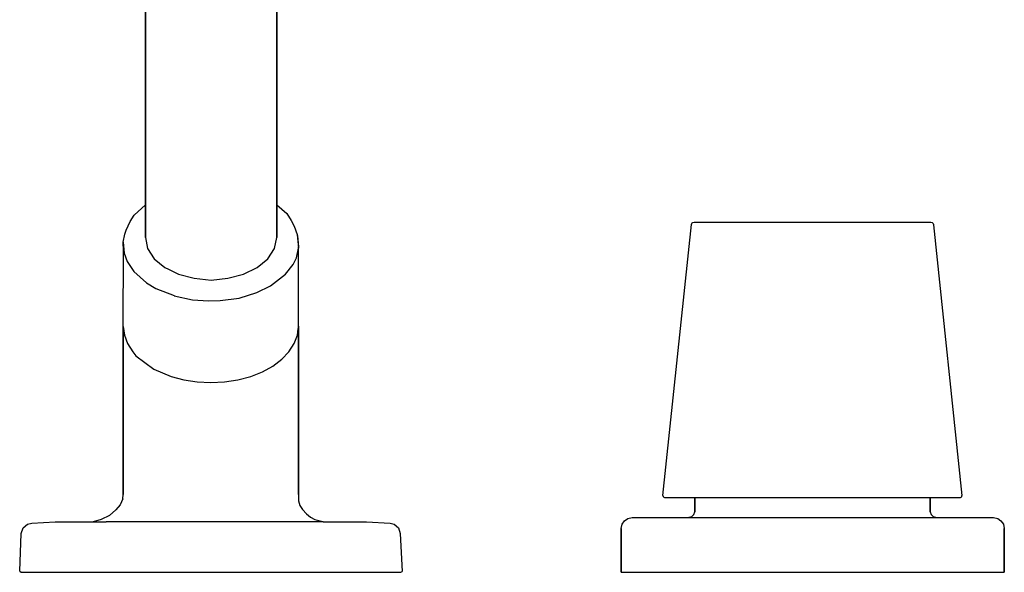
# Model space of a CAD drawing. Extents: x -15 to 400, y 0 to 310.
# Drawn here: x 0 to 180, y 0 to 101 of the extents above; entities that cross this region are included whole.
import ezdxf

# ---------------------------------------------------------------- set-up
doc = ezdxf.new("R2010")
doc.units = 0
doc.header["$MEASUREMENT"] = 0

msp = doc.modelspace()

# ---------------------------------------------------------------- linework, layer by layer
for p, q in [((22.71, 61.21), (22.71, 133.24)), ((22.71, 133.24), (22.71, 61.21)), ((46.71, 61.21), (46.71, 133.24)), ((46.71, 133.24), (46.71, 61.21)), ((20.64, 65.32), (22.71, 67.19)), ((46.71, 67.2), (48.53, 65.58)), ((19.93, 64.17), (20.64, 65.32)), ((48.53, 65.58), (49.34, 64.34)), ((19.2, 62.59), (19.93, 64.17)), ((49.34, 64.34), (49.89, 63.27)), ((49.89, 63.27), (50.47, 61.79)), ((117.26, 14.03), (122.46, 63.57)), ((122.46, 63.57), (122.55, 63.8)), ((122.55, 63.8), (122.61, 63.89)), ((122.61, 63.89), (122.73, 63.97)), ((122.73, 63.97), (122.96, 64.02)), ((122.96, 64.02), (166.17, 64.02)), ((166.17, 64.02), (166.41, 63.97)), ((166.17, 64.02), (166.41, 63.97)), ((166.41, 63.97), (166.59, 63.8)), ((166.41, 63.97), (166.59, 63.8)), ((166.59, 63.8), (166.67, 63.57)), ((166.59, 63.8), (166.67, 63.57)), ((166.67, 63.57), (166.68, 63.52)), ((166.67, 63.57), (166.68, 63.52)), ((166.68, 63.52), (171.88, 14.03)), ((18.68, 60.34), (18.95, 61.83)), ((18.95, 61.83), (19.2, 62.59)), ((22.71, 61.21), (23.09, 59.21)), ((46.32, 59.21), (46.71, 61.21)), ((50.47, 61.79), (50.69, 59.27)), ((50.48, 61.6), (50.51, 61.54)), ((50.51, 61.54), (50.69, 59.52)), ((18.68, 60.34), (18.86, 58.33)), ((18.72, 58.83), (18.68, 60.34)), ((50.69, 59.33), (50.69, 59.52)), ((18.69, 45.01), (18.72, 58.83)), ((18.86, 58.33), (19.41, 56.86)), ((23.09, 59.21), (24.34, 57.31)), ((45.08, 57.31), (46.32, 59.21)), ((50.31, 57.52), (50.69, 59.27)), ((50.68, 45), (50.69, 59.24)), ((19.41, 56.86), (20.6, 54.99)), ((24.34, 57.31), (26.26, 55.75)), ((43.16, 55.75), (45.08, 57.31)), ((48.32, 54.49), (49.71, 56.31)), ((49.71, 56.31), (50.31, 57.52)), ((20.61, 54.99), (22.91, 52.95)), ((26.26, 55.75), (26.93, 55.41)), ((26.93, 55.41), (28.76, 54.51)), ((28.76, 54.51), (31.64, 53.76)), ((37.78, 53.76), (40.66, 54.51)), ((40.66, 54.51), (43.16, 55.75)), ((45.55, 52.37), (48.32, 54.49)), ((22.91, 52.95), (24.61, 51.9)), ((31.64, 53.76), (34.71, 53.4)), ((34.71, 53.4), (37.78, 53.76)), ((43.06, 51.14), (45.55, 52.37)), ((24.61, 51.9), (27.96, 50.59)), ((27.97, 50.58), (31.31, 49.85)), ((39.86, 50.14), (43.06, 51.14)), ((31.31, 49.85), (34.25, 49.62)), ((34.25, 49.62), (36.4, 49.69)), ((36.4, 49.69), (39.86, 50.14)), ((18.67, 45), (18.69, 45.56)), ((50.68, 14.22), (50.68, 45)), ((50.68, 45), (50.68, 14.22)), ((18.68, 44.96), (18.68, 14.22)), ((18.68, 14.22), (18.68, 44.96)), ((18.69, 44.92), (18.88, 43.39)), ((18.88, 43.39), (19.46, 41.82)), ((49.9, 41.82), (50.48, 43.39)), ((50.48, 43.39), (50.63, 44.59)), ((19.46, 41.82), (20.43, 40.33)), ((48.94, 40.33), (49.9, 41.82)), ((20.43, 40.33), (21, 39.6)), ((21, 39.6), (24.26, 37.15)), ((47.63, 38.95), (48.94, 40.33)), ((46, 37.72), (47.63, 38.95)), ((24.26, 37.15), (27.42, 35.83)), ((41.95, 35.83), (44.09, 36.67)), ((44.09, 36.67), (46, 37.72)), ((27.42, 35.83), (29.74, 35.21)), ((29.74, 35.21), (32.18, 34.84)), ((32.18, 34.84), (34.68, 34.71)), ((34.68, 34.71), (37.18, 34.84)), ((37.18, 34.84), (39.63, 35.21)), ((39.63, 35.21), (41.95, 35.83)), ((18.63, 13.46), (18.14, 12.34)), ((18.63, 13.46), (18.68, 14.22)), ((18.63, 13.46), (18.68, 14.22)), ((50.68, 14.22), (50.7, 13.94)), ((50.7, 13.94), (50.7, 13.09)), ((50.7, 13.09), (50.92, 12.19)), ((117.26, 14.03), (117.28, 13.87)), ((117.26, 14.03), (117.28, 13.87)), ((117.28, 13.87), (117.4, 13.75)), ((117.28, 13.87), (117.4, 13.75)), ((117.28, 13.87), (117.4, 13.75)), ((117.4, 13.75), (117.55, 13.7)), ((117.4, 13.75), (117.55, 13.7)), ((117.4, 13.75), (117.55, 13.7)), ((117.55, 13.7), (117.75, 13.7)), ((117.55, 13.7), (117.72, 13.7)), ((117.55, 13.7), (117.72, 13.7)), ((117.55, 13.7), (117.75, 13.7)), ((117.72, 13.7), (118.19, 13.7)), ((117.72, 13.7), (118.19, 13.7)), ((117.75, 13.7), (118.31, 13.7)), ((117.75, 13.7), (118.31, 13.7)), ((118.19, 13.7), (118.96, 13.7)), ((118.19, 13.7), (118.96, 13.7)), ((118.31, 13.7), (119.25, 13.7)), ((118.31, 13.7), (119.25, 13.7)), ((118.96, 13.7), (120, 13.7)), ((118.96, 13.7), (120, 13.7)), ((119.25, 13.7), (120.54, 13.7)), ((119.25, 13.7), (120.54, 13.7)), ((119.28, 13.7), (119.45, 13.7)), ((119.28, 13.7), (119.45, 13.7)), ((119.3, 13.7), (119.62, 13.7)), ((119.45, 13.7), (119.89, 13.7)), ((119.45, 13.7), (119.89, 13.7)), ((119.62, 13.7), (120.31, 13.7)), ((119.89, 13.7), (120.62, 13.7)), ((120, 13.7), (121.34, 13.7)), ((120, 13.7), (121.34, 13.7)), ((120.31, 13.7), (121.37, 13.7)), ((120.54, 13.7), (122.16, 13.7)), ((120.54, 13.7), (122.16, 13.7)), ((120.62, 13.7), (121.61, 13.7)), ((120.62, 13.7), (121.61, 13.7)), ((121.34, 13.7), (122.94, 13.7)), ((121.34, 13.7), (122.94, 13.7)), ((121.37, 13.7), (122.62, 13.7)), ((121.61, 13.7), (122.86, 13.7)), ((121.61, 13.7), (122.86, 13.7)), ((122.62, 13.7), (124.13, 13.7)), ((122.86, 13.7), (123.05, 13.7)), ((122.86, 13.7), (123.05, 13.7)), ((122.94, 13.7), (123.05, 13.7)), ((122.94, 13.7), (123.05, 13.7)), ((123.05, 13.7), (123.05, 11.08)), ((123.05, 11.08), (123.05, 13.7)), ((123.9, 13.7), (125.87, 13.7)), ((123.9, 13.7), (125.87, 13.7)), ((124.13, 13.7), (125.9, 13.7)), ((125.87, 13.7), (128.05, 13.7)), ((125.87, 13.7), (128.05, 13.7)), ((125.9, 13.7), (127.89, 13.7)), ((127.89, 13.7), (130.08, 13.7)), ((128.05, 13.7), (130.43, 13.7)), ((128.05, 13.7), (130.43, 13.7)), ((130.08, 13.7), (132.24, 13.7)), ((130.43, 13.7), (132.96, 13.7)), ((130.43, 13.7), (132.96, 13.7)), ((132.24, 13.7), (134.53, 13.7)), ((132.96, 13.7), (135.92, 13.7)), ((132.96, 13.7), (135.92, 13.7)), ((134.53, 13.7), (137.3, 13.7)), ((135.92, 13.7), (139.01, 13.7)), ((135.92, 13.7), (139.01, 13.7)), ((137.3, 13.7), (140.17, 13.7)), ((139.01, 13.7), (142.17, 13.7)), ((139.01, 13.7), (142.17, 13.7)), ((140.17, 13.7), (143.09, 13.7)), ((142.17, 13.7), (144.57, 13.7)), ((142.17, 13.7), (144.57, 13.7)), ((143.09, 13.7), (146.04, 13.7)), ((144.57, 13.7), (147.29, 13.7)), ((144.57, 13.7), (147.29, 13.7)), ((146.04, 13.7), (148.97, 13.7)), ((147.29, 13.7), (149.98, 13.7)), ((147.29, 13.7), (149.98, 13.7)), ((148.97, 13.7), (151.83, 13.7)), ((149.98, 13.7), (152.61, 13.7)), ((149.98, 13.7), (152.61, 13.7)), ((151.83, 13.7), (154.6, 13.7)), ((152.61, 13.7), (155.15, 13.7)), ((152.61, 13.7), (155.16, 13.7)), ((154.6, 13.7), (156.69, 13.7)), ((155.15, 13.7), (157.6, 13.7)), ((155.16, 13.7), (157.6, 13.7)), ((156.69, 13.7), (158.67, 13.7)), ((157.6, 13.7), (160.04, 13.7)), ((157.6, 13.7), (160.04, 13.7)), ((158.67, 13.7), (160.9, 13.7)), ((160.04, 13.7), (162.31, 13.7)), ((160.04, 13.7), (162.31, 13.7)), ((160.9, 13.7), (162.92, 13.7)), ((162.31, 13.7), (164.38, 13.7)), ((162.31, 13.7), (164.38, 13.7)), ((162.92, 13.7), (164.73, 13.7)), ((164.38, 13.7), (166.23, 13.7)), ((164.38, 13.7), (166.23, 13.7)), ((164.73, 13.7), (166.29, 13.7)), ((166.09, 13.7), (166.7, 13.7)), ((166.09, 13.7), (166.7, 13.7)), ((166.09, 13.7), (166.09, 11.08)), ((166.09, 11.08), (166.09, 13.7)), ((166.1, 13.7), (167.43, 13.7)), ((166.1, 13.7), (167.43, 13.7)), ((166.23, 13.7), (167.82, 13.7)), ((166.23, 13.7), (167.82, 13.7)), ((166.29, 13.7), (167.58, 13.7)), ((166.7, 13.7), (168.22, 13.7)), ((166.7, 13.7), (168.22, 13.7)), ((167.43, 13.7), (168.48, 13.7)), ((167.43, 13.7), (168.48, 13.7)), ((167.58, 13.7), (168.55, 13.7)), ((167.82, 13.7), (169.16, 13.7)), ((167.82, 13.7), (169.16, 13.7)), ((168.22, 13.7), (169.42, 13.7)), ((168.22, 13.7), (169.41, 13.7)), ((168.48, 13.7), (169.24, 13.7)), ((168.48, 13.7), (169.24, 13.7)), ((168.55, 13.7), (169.26, 13.7)), ((169.16, 13.7), (170.21, 13.7)), ((169.16, 13.7), (170.21, 13.7)), ((169.24, 13.7), (169.7, 13.7)), ((169.24, 13.7), (169.7, 13.7)), ((169.26, 13.7), (169.69, 13.7)), ((169.41, 13.7), (170.35, 13.7)), ((169.42, 13.7), (170.35, 13.7)), ((169.69, 13.7), (169.85, 13.7)), ((169.7, 13.7), (169.85, 13.7)), ((169.7, 13.7), (169.85, 13.7)), ((170.21, 13.7), (170.97, 13.7)), ((170.21, 13.7), (170.97, 13.7)), ((170.35, 13.7), (171.03, 13.7)), ((170.35, 13.7), (171.03, 13.7)), ((170.97, 13.7), (171.43, 13.7)), ((170.97, 13.7), (171.43, 13.7)), ((171.03, 13.7), (171.44, 13.7)), ((171.03, 13.7), (171.44, 13.7)), ((171.43, 13.7), (171.58, 13.7)), ((171.43, 13.7), (171.58, 13.7)), ((171.44, 13.7), (171.58, 13.7)), ((171.44, 13.7), (171.58, 13.7)), ((171.58, 13.7), (171.74, 13.75)), ((171.58, 13.7), (171.74, 13.75)), ((171.74, 13.75), (171.85, 13.87)), ((171.74, 13.75), (171.85, 13.87)), ((171.85, 13.87), (171.88, 14.03)), ((171.85, 13.87), (171.88, 14.03)), ((17.31, 11.41), (16.16, 10.4)), ((18.14, 12.34), (17.31, 11.41)), ((50.92, 12.19), (51.44, 11.49)), ((51.44, 11.49), (52.14, 10.7)), ((122.91, 10.58), (123.05, 11.08)), ((166.09, 11.08), (166.23, 10.58)), ((1.21, 8.83), (1.95, 9)), ((1.95, 9), (6.27, 9.22)), ((6.27, 9.22), (6.56, 9.22)), ((6.39, 9.22), (6.65, 9.22)), ((6.39, 9.22), (6.53, 9.22)), ((6.53, 9.22), (7.09, 9.22)), ((6.56, 9.22), (7.15, 9.22)), ((7.09, 9.22), (8.06, 9.22)), ((7.15, 9.22), (8.02, 9.22)), ((8.02, 9.22), (9.18, 9.22)), ((8.06, 9.22), (9.41, 9.22)), ((9.18, 9.22), (10.59, 9.22)), ((9.41, 9.22), (11.13, 9.22)), ((10.59, 9.22), (12.26, 9.22)), ((11.13, 9.22), (13.19, 9.22)), ((12.26, 9.22), (14.16, 9.22)), ((14.66, 9.68), (13.19, 9.22)), ((13.19, 9.22), (15.57, 9.22)), ((16.16, 10.4), (14.66, 9.68)), ((55.21, 9.22), (15.57, 9.22)), ((52.14, 10.7), (52.88, 10.1)), ((52.88, 10.1), (53.7, 9.68)), ((53.7, 9.68), (54.62, 9.44)), ((54.62, 9.44), (55.2, 9.28)), ((55.2, 9.28), (56.17, 9.22)), ((55.21, 9.22), (57.11, 9.22)), ((55.55, 9.22), (57.7, 9.22)), ((57.11, 9.22), (58.77, 9.22)), ((57.7, 9.22), (59.52, 9.22)), ((58.77, 9.22), (60.19, 9.22)), ((59.52, 9.22), (60.97, 9.22)), ((60.19, 9.22), (61.34, 9.22)), ((60.97, 9.22), (62.04, 9.22)), ((61.34, 9.22), (62.21, 9.22)), ((62.04, 9.22), (62.71, 9.22)), ((62.21, 9.22), (62.8, 9.22)), ((62.71, 9.22), (62.98, 9.22)), ((62.8, 9.22), (63.1, 9.22)), ((62.83, 9.22), (62.98, 9.22)), ((63.1, 9.22), (67.42, 9)), ((67.42, 9), (68.15, 8.83)), ((109.78, 8.79), (110.25, 9.44)), ((110.25, 9.44), (110.83, 9.87)), ((110.83, 9.87), (111.62, 10.02)), ((111.62, 10.02), (111.75, 10.02)), ((111.62, 10.02), (111.75, 10.02)), ((111.75, 10.02), (112.2, 10.02)), ((111.75, 10.02), (112.2, 10.02)), ((112.2, 10.02), (112.95, 10.02)), ((112.95, 10.02), (114.02, 10.02)), ((114.02, 10.02), (115.37, 10.02)), ((115.37, 10.02), (117.01, 10.02)), ((117.01, 10.02), (118.92, 10.02)), ((118.92, 10.02), (121.07, 10.02)), ((118.92, 10.02), (121.07, 10.02)), ((121.07, 10.02), (123.45, 10.02)), ((121.07, 10.02), (123.45, 10.02)), ((122.01, 10.08), (122.54, 10.21)), ((122.54, 10.21), (122.91, 10.58)), ((123.45, 10.02), (126.03, 10.02)), ((126.03, 10.02), (128.8, 10.02)), ((128.8, 10.02), (131.71, 10.02)), ((131.71, 10.02), (134.75, 10.02)), ((134.75, 10.02), (137.88, 10.02)), ((134.75, 10.02), (137.89, 10.02)), ((137.88, 10.02), (141.08, 10.02)), ((137.89, 10.02), (141.08, 10.02)), ((141.08, 10.02), (144.32, 10.02)), ((144.32, 10.02), (147.55, 10.02)), ((147.55, 10.02), (150.76, 10.02)), ((150.76, 10.02), (153.91, 10.02)), ((153.91, 10.02), (156.97, 10.02)), ((156.97, 10.02), (159.91, 10.02)), ((159.91, 10.02), (162.7, 10.02)), ((159.91, 10.02), (162.7, 10.02)), ((162.7, 10.02), (165.32, 10.02)), ((162.7, 10.02), (165.32, 10.02)), ((165.32, 10.02), (167.74, 10.02)), ((166.23, 10.58), (166.59, 10.21)), ((166.59, 10.21), (167.12, 10.08)), ((167.74, 10.02), (169.94, 10.02)), ((169.94, 10.02), (171.89, 10.02)), ((169.94, 10.02), (171.89, 10.02)), ((171.89, 10.02), (173.58, 10.02)), ((171.89, 10.02), (173.58, 10.02)), ((173.58, 10.02), (174.99, 10.02)), ((173.58, 10.02), (174.99, 10.02)), ((174.99, 10.02), (176.11, 10.02)), ((174.99, 10.02), (176.11, 10.02)), ((176.11, 10.02), (176.92, 10.02)), ((176.92, 10.02), (177.43, 10.02)), ((176.92, 10.02), (177.43, 10.02)), ((177.43, 10.02), (177.62, 10.02)), ((177.43, 10.02), (177.62, 10.02)), ((177.43, 10.02), (177.49, 10.02)), ((177.43, 10.02), (177.49, 10.02)), ((177.49, 10.02), (177.62, 10.02)), ((177.49, 10.02), (177.62, 10.02)), ((177.62, 10.02), (178.41, 9.87)), ((178.41, 9.87), (178.98, 9.44)), ((178.98, 9.44), (179.46, 8.79)), ((0.06, 7.11), (0.42, 8.15)), ((0.42, 8.15), (1.21, 8.83)), ((68.15, 8.83), (68.98, 8.15)), ((68.98, 8.15), (69.26, 7.11)), ((109.63, 8.02), (109.78, 8.79)), ((109.63, 0.02), (109.63, 8.02)), ((109.63, 8.02), (109.63, 0.02)), ((179.46, 8.79), (179.61, 8.02)), ((179.61, 0.02), (179.61, 8.02)), ((179.61, 8.02), (179.61, 0.02)), ((-0.24, 0.22), (0.06, 7.11)), ((69.26, 7.11), (69.62, 0.15)), ((-0.24, 0.22), (0, 0)), ((69.28, 0.02), (69.36, 0.02)), ((69.28, 0.02), (69.36, 0.02)), ((69.36, 0.02), (69.62, 0.15)), ((109.63, 0.02), (109.87, 0.02)), ((109.63, 0.02), (109.71, 0.02)), ((109.63, 0.02), (109.71, 0.02)), ((109.63, 0.02), (109.87, 0.02)), ((109.63, 0.02), (109.71, 0.02)), ((109.71, 0.02), (110.1, 0.02)), ((109.71, 0.02), (110.1, 0.02)), ((109.71, 0.02), (110.1, 0.02)), ((109.87, 0.02), (110.42, 0.02)), ((109.87, 0.02), (110.42, 0.02)), ((109.87, 0.02), (110.42, 0.02)), ((109.87, 0.02), (110.42, 0.02)), ((110.1, 0.02), (110.81, 0.02)), ((110.1, 0.02), (110.81, 0.02)), ((110.1, 0.02), (110.81, 0.02)), ((110.1, 0.02), (110.81, 0.02)), ((110.42, 0.02), (111.28, 0.02)), ((110.42, 0.02), (111.28, 0.02)), ((110.42, 0.02), (111.28, 0.02)), ((110.42, 0.02), (111.28, 0.02)), ((110.76, 0.02), (110.84, 0.02)), ((110.76, 0.02), (110.99, 0.02)), ((110.76, 0.02), (110.84, 0.02)), ((110.76, 0.02), (110.99, 0.02)), ((110.81, 0.02), (111.83, 0.02)), ((110.81, 0.02), (111.83, 0.02)), ((110.81, 0.02), (111.83, 0.02)), ((110.81, 0.02), (111.83, 0.02)), ((110.84, 0.02), (111.22, 0.02)), ((110.84, 0.02), (111.22, 0.02)), ((110.99, 0.02), (111.52, 0.02)), ((110.99, 0.02), (111.52, 0.02)), ((111.22, 0.02), (111.91, 0.02)), ((111.22, 0.02), (111.91, 0.02)), ((111.28, 0.02), (112.44, 0.02)), ((111.28, 0.02), (112.44, 0.02)), ((111.28, 0.02), (112.44, 0.02)), ((111.28, 0.02), (112.44, 0.02)), ((111.52, 0.02), (112.36, 0.02)), ((111.52, 0.02), (112.36, 0.02)), ((111.83, 0.02), (113.14, 0.02)), ((111.83, 0.02), (113.14, 0.02)), ((111.83, 0.02), (113.14, 0.02)), ((111.83, 0.02), (113.14, 0.02)), ((111.91, 0.02), (112.89, 0.02)), ((111.91, 0.02), (112.89, 0.02)), ((112.36, 0.02), (113.48, 0.02)), ((112.44, 0.02), (113.9, 0.02)), ((112.44, 0.02), (113.9, 0.02)), ((112.89, 0.02), (113.4, 0.02)), ((113.14, 0.02), (113.4, 0.02)), ((113.14, 0.02), (113.4, 0.02)), ((113.4, 0.02), (114.55, 0.02)), ((113.4, 0.02), (175.86, 0.02)), ((113.48, 0.02), (114.89, 0.02)), ((113.9, 0.02), (115.63, 0.02)), ((113.9, 0.02), (115.63, 0.02)), ((114.55, 0.02), (117.62, 0.02)), ((114.89, 0.02), (116.57, 0.02)), ((115.63, 0.02), (117.63, 0.02)), ((115.63, 0.02), (117.62, 0.02)), ((116.57, 0.02), (118.5, 0.02)), ((117.62, 0.02), (122.61, 0.02)), ((117.62, 0.02), (119.86, 0.02)), ((117.63, 0.02), (119.86, 0.02)), ((118.5, 0.02), (120.67, 0.02)), ((119.86, 0.02), (122.33, 0.02)), ((119.86, 0.02), (122.33, 0.02)), ((120.67, 0.02), (123.05, 0.02)), ((122.33, 0.02), (124.99, 0.02)), ((122.33, 0.02), (124.99, 0.02)), ((122.61, 0.02), (129.14, 0.02)), ((122.61, 0.02), (129.14, 0.02)), ((123.05, 0.02), (125.63, 0.02)), ((124.99, 0.02), (127.84, 0.02)), ((124.99, 0.02), (127.84, 0.02)), ((125.63, 0.02), (128.38, 0.02)), ((127.84, 0.02), (130.83, 0.02)), ((127.84, 0.02), (130.83, 0.02)), ((128.38, 0.02), (131.28, 0.02)), ((129.14, 0.02), (136.56, 0.02)), ((130.83, 0.02), (133.95, 0.02)), ((130.83, 0.02), (133.95, 0.02)), ((131.28, 0.02), (134.3, 0.02)), ((133.95, 0.02), (137.17, 0.02)), ((133.95, 0.02), (137.17, 0.02)), ((134.3, 0.02), (137.41, 0.02)), ((136.56, 0.02), (144.63, 0.02)), ((137.17, 0.02), (140.46, 0.02)), ((137.41, 0.02), (140.59, 0.02)), ((140.46, 0.02), (143.78, 0.02)), ((140.59, 0.02), (143.81, 0.02)), ((143.78, 0.02), (147.11, 0.02)), ((143.81, 0.02), (147.03, 0.02)), ((144.63, 0.02), (152.69, 0.02)), ((144.63, 0.02), (152.69, 0.02)), ((147.03, 0.02), (150.23, 0.02)), ((147.11, 0.02), (150.41, 0.02)), ((150.23, 0.02), (153.38, 0.02)), ((150.41, 0.02), (153.67, 0.02)), ((152.69, 0.02), (160.12, 0.02)), ((153.38, 0.02), (156.45, 0.02)), ((153.67, 0.02), (156.84, 0.02)), ((156.45, 0.02), (159.41, 0.02)), ((156.84, 0.02), (159.91, 0.02)), ((159.41, 0.02), (162.24, 0.02)), ((159.91, 0.02), (162.83, 0.02)), ((160.12, 0.02), (166.64, 0.02)), ((162.24, 0.02), (164.91, 0.02)), ((162.83, 0.02), (165.59, 0.02)), ((164.91, 0.02), (167.39, 0.02)), ((165.59, 0.02), (168.16, 0.02)), ((167.39, 0.02), (169.67, 0.02)), ((168.16, 0.02), (170.51, 0.02)), ((169.67, 0.02), (171.73, 0.02)), ((170.51, 0.02), (172.63, 0.02)), ((171.64, 0.02), (174.71, 0.02)), ((171.73, 0.02), (173.53, 0.02)), ((172.63, 0.02), (174.5, 0.02)), ((172.63, 0.02), (174.5, 0.02)), ((173.53, 0.02), (175.08, 0.02)), ((174.5, 0.02), (176.1, 0.02)), ((174.5, 0.02), (176.1, 0.02)), ((174.71, 0.02), (175.86, 0.02)), ((175.08, 0.02), (176.35, 0.02)), ((175.86, 0.02), (176.79, 0.02)), ((175.86, 0.02), (176.88, 0.02)), ((176.1, 0.02), (177.41, 0.02)), ((176.35, 0.02), (177.33, 0.02)), ((176.79, 0.02), (177.96, 0.02)), ((176.79, 0.02), (177.96, 0.02)), ((176.79, 0.02), (177.96, 0.02)), ((176.79, 0.02), (177.96, 0.02)), ((176.88, 0.02), (177.71, 0.02)), ((176.88, 0.02), (177.71, 0.02)), ((177.33, 0.02), (178.01, 0.02)), ((177.33, 0.02), (178.01, 0.02)), ((177.41, 0.02), (178.42, 0.02)), ((177.41, 0.02), (178.42, 0.02)), ((177.71, 0.02), (178.25, 0.02)), ((177.71, 0.02), (178.25, 0.02)), ((177.96, 0.02), (178.82, 0.02)), ((177.96, 0.02), (178.82, 0.02)), ((177.96, 0.02), (178.82, 0.02)), ((177.96, 0.02), (178.82, 0.02)), ((178.01, 0.02), (178.4, 0.02)), ((178.01, 0.02), (178.4, 0.02)), ((178.25, 0.02), (178.47, 0.02)), ((178.25, 0.02), (178.47, 0.02)), ((178.4, 0.02), (178.47, 0.02)), ((178.4, 0.02), (178.47, 0.02)), ((178.42, 0.02), (179.13, 0.02)), ((178.42, 0.02), (179.13, 0.02)), ((178.82, 0.02), (179.37, 0.02)), ((178.82, 0.02), (179.37, 0.02)), ((178.82, 0.02), (179.37, 0.02)), ((178.82, 0.02), (179.37, 0.02)), ((179.13, 0.02), (179.53, 0.02)), ((179.13, 0.02), (179.53, 0.02)), ((179.13, 0.02), (179.53, 0.02)), ((179.13, 0.02), (179.53, 0.02)), ((179.37, 0.02), (179.61, 0.02)), ((179.37, 0.02), (179.61, 0.02)), ((179.53, 0.02), (179.61, 0.02)), ((179.53, 0.02), (179.61, 0.02)), ((179.53, 0.02), (179.61, 0.02)), ((179.53, 0.02), (179.61, 0.02))]:
    msp.add_line(p, q)
at = {"linetype": 'ByBlock'}
msp.add_line((0, 0), (69.28, 0.02), dxfattribs=at)

doc.saveas('drawing.dxf')
